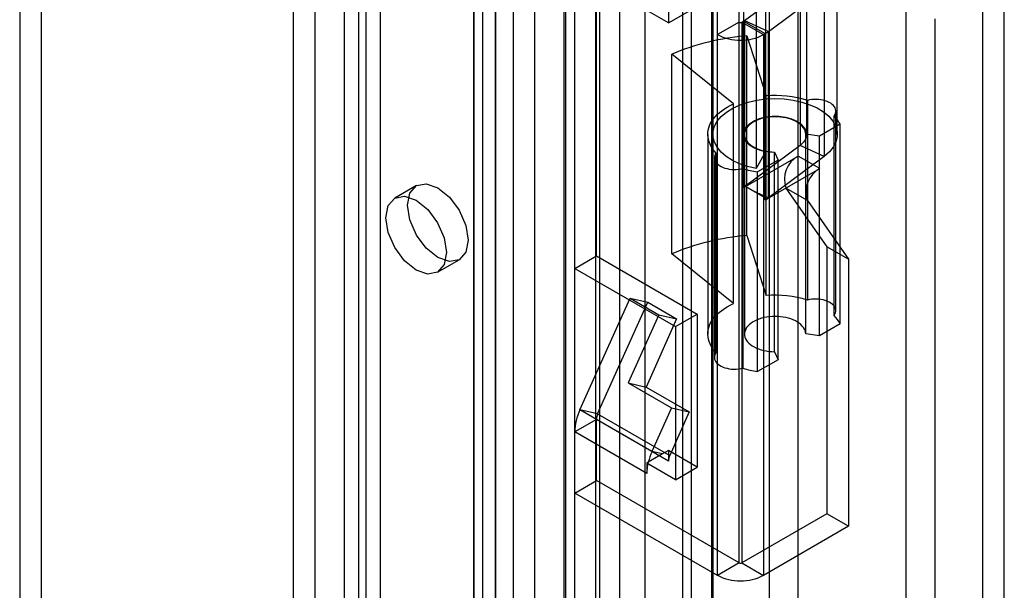
# Model space of a CAD drawing. Units: millimetres. Extents: x 0 to 420, y 0 to 297.
# Drawn here: x 346 to 351, y 173 to 176 of the extents above; entities that cross this region are included whole.
import ezdxf

# ---------------------------------------------------------------- set-up
doc = ezdxf.new("R2010")
doc.units = ezdxf.units.MM

msp = doc.modelspace()

# ---------------------------------------------------------------- linework, layer by layer
at = {"color": 7, "linetype": 'Continuous', "lineweight": 25}
for p, q in [((350.5259, 88.2493), (350.5259, 185.6863)), ((350.4198, 88.1881), (350.4198, 185.6251)), ((349.3733, 184.987), (349.3733, 87.8302)), ((349.5147, 87.7485), (349.5147, 184.9053)), ((349.0905, 87.9877), (349.0905, 184.8294)), ((348.949, 87.906), (348.949, 184.7478)), ((349.0983, 90.9923), (349.0983, 184.5916)), ((348.4196, 90.6264), (348.4196, 184.547)), ((348.6404, 90.9692), (348.6404, 184.5684)), ((348.3755, 90.5693), (348.3755, 184.4952)), ((348.5424, 90.5767), (348.5424, 184.4974)), ((348.7633, 184.5188), (348.7633, 90.9195)), ((348.9922, 90.9311), (348.9922, 184.5303)), ((348.5204, 184.4727), (348.5204, 90.5469)), ((348.2207, 184.4066), (348.2207, 89.9908)), ((348.3656, 184.3842), (348.3656, 89.9684)), ((348.0298, 184.0943), (348.0298, 92.2334)), ((347.9237, 184.033), (347.9237, 92.1722)), ((347.9677, 92.111), (347.9677, 183.9718)), ((348.1177, 92.111), (348.1177, 183.9718)), ((347.9237, 92.0497), (347.9237, 183.9106)), ((348.0298, 91.9885), (348.0298, 183.8493)), ((347.1459, 91.7232), (347.1459, 183.584)), ((347.358, 183.584), (347.358, 91.7232)), ((347.0398, 91.6619), (347.0398, 183.5228)), ((347.4641, 183.5228), (347.4641, 91.6619)), ((347.3934, 181.8546), (347.3934, 168.6965)), ((347.2873, 181.7933), (347.2873, 168.6353)), ((348.8783, 178.6645), (348.8783, 176.0516)), ((349.2248, 176.0557), (349.2248, 178.5053)), ((349.1187, 175.9945), (349.1187, 178.4441)), ((345.8024, 177.5485), (345.8024, 140.0961)), ((345.6963, 177.4872), (345.6963, 140.0348)), ((348.5248, 174.9084), (348.5248, 176.3782)), ((348.4187, 174.8472), (348.4187, 176.3169)), ((348.8783, 176.0516), (348.4187, 176.3169)), ((349.0966, 176.321), (349.0966, 175.5045)), ((349.2466, 176.321), (349.2466, 175.5045)), ((349.5566, 175.5045), (349.5566, 176.321)), ((349.7066, 175.5045), (349.7066, 176.321)), ((349.2513, 176.0632), (349.5241, 176.2662)), ((349.3542, 176.2358), (349.3542, 175.4193)), ((349.5241, 176.2662), (349.5241, 175.4496)), ((349.3699, 176.0101), (349.6426, 176.2131)), ((349.6426, 176.2131), (349.6426, 175.3966)), ((349.3084, 176.1534), (349.3084, 175.3368)), ((350.045, 138.2661), (350.045, 176.1536)), ((348.8783, 176.0516), (348.9844, 176.1128)), ((349.2248, 176.0557), (349.1187, 175.9945)), ((349.2248, 173.4019), (349.2248, 176.0557)), ((349.2389, 176.0557), (349.2472, 176.0604)), ((349.2389, 176.0557), (349.2389, 173.4019)), ((349.2389, 176.0557), (349.345, 175.9945)), ((349.2472, 175.2439), (349.2472, 176.0604)), ((349.2472, 176.0604), (349.3533, 175.9992)), ((349.2513, 176.0632), (349.3699, 176.0101)), ((349.2513, 176.0632), (349.2513, 175.2466)), ((350.1865, 138.1845), (350.1865, 176.072)), ((349.1187, 173.3407), (349.1187, 175.9945)), ((349.2629, 175.0087), (349.2629, 175.9886)), ((349.2629, 175.9886), (349.3577, 175.6933)), ((349.345, 175.9945), (349.3533, 175.9992)), ((349.345, 175.9945), (349.345, 173.3407)), ((349.3533, 175.1827), (349.3533, 175.9992)), ((349.3699, 175.1936), (349.3699, 176.0101)), ((348.8947, 174.9185), (348.8947, 175.8984)), ((349.1968, 175.6539), (348.8947, 175.8984)), ((349.1968, 174.674), (349.1968, 175.6539)), ((349.3577, 174.7134), (349.3577, 175.6933)), ((349.5599, 175.6716), (349.5599, 174.6918)), ((349.6997, 174.6388), (349.6997, 175.6187)), ((349.7201, 175.5543), (349.6195, 175.4962)), ((349.6914, 174.6158), (349.6914, 175.5956)), ((349.7201, 174.5745), (349.7201, 175.5543)), ((349.6195, 175.4962), (349.5516, 175.506)), ((349.5516, 174.5261), (349.5516, 175.506)), ((349.0716, 175.5045), (349.0716, 174.5246)), ((349.2516, 175.5045), (349.2516, 174.5246)), ((349.6195, 174.5164), (349.6195, 175.4962)), ((349.112, 174.4333), (349.112, 175.4131)), ((349.5241, 175.4496), (349.2513, 175.2466)), ((349.3542, 175.4193), (349.3084, 175.3368)), ((349.399, 174.4381), (349.399, 175.4179)), ((349.399, 175.4179), (349.4159, 175.3787)), ((349.6426, 175.3966), (349.5241, 175.4496)), ((349.1037, 175.3901), (349.1037, 174.4103)), ((349.2561, 175.2489), (349.5154, 175.3986)), ((349.4159, 175.3787), (349.3153, 175.3206)), ((349.6426, 175.3966), (349.3699, 175.1936)), ((349.4159, 174.3988), (349.4159, 175.3787)), ((349.6214, 175.3374), (349.5154, 175.3986)), ((349.2437, 175.3372), (349.2437, 174.3573)), ((349.3153, 174.3408), (349.3153, 175.3206)), ((349.3622, 175.1877), (349.6214, 175.3374)), ((347.642, 175.2533), (347.5359, 175.1921)), ((349.2517, 175.2465), (349.2472, 175.2439)), ((349.2513, 175.2466), (349.2517, 175.2465)), ((349.2561, 175.249), (349.2517, 175.2465)), ((349.2561, 175.249), (349.2561, 175.2489)), ((349.2561, 175.249), (349.2912, 175.2288)), ((349.3622, 175.1877), (349.2561, 175.2489)), ((349.2912, 175.2288), (349.3619, 175.188)), ((349.2912, 175.2288), (349.3699, 175.1936)), ((349.4541, 175.2408), (349.6561, 174.9533)), ((349.5602, 175.1795), (349.4541, 175.2408)), ((349.3622, 175.1878), (349.3533, 175.1827)), ((349.3619, 175.188), (349.3622, 175.1878)), ((349.3622, 175.1878), (349.3622, 175.1877)), ((349.5602, 175.1795), (349.7622, 174.8921)), ((349.2629, 175.0087), (349.3577, 174.7134)), ((349.6561, 174.9533), (349.6561, 173.6428)), ((349.7622, 174.8921), (349.6561, 174.9533)), ((347.7459, 174.8284), (347.8519, 174.8896)), ((348.4187, 174.8472), (348.5248, 174.9084)), ((348.5248, 174.9084), (349.0197, 174.6226)), ((349.1968, 174.674), (348.8947, 174.9185)), ((349.7622, 174.8921), (349.7622, 173.5815)), ((348.4187, 174.8472), (348.9137, 174.5614)), ((348.4443, 174.1529), (348.6904, 174.7008)), ((348.6904, 174.7008), (348.7772, 174.6807)), ((348.6904, 174.7008), (348.8318, 174.6191)), ((348.5312, 174.1328), (348.7772, 174.6807)), ((348.7772, 174.6807), (348.9187, 174.599)), ((348.8318, 174.6191), (348.6817, 174.285)), ((348.9187, 174.599), (348.7686, 174.2649)), ((348.8318, 174.6191), (348.9187, 174.599)), ((348.9137, 174.5614), (349.0197, 174.6226)), ((349.0197, 174.6226), (349.0197, 173.8714)), ((348.9137, 174.5614), (348.9137, 173.8102)), ((349.7201, 174.5745), (349.6195, 174.5164)), ((349.6195, 174.5164), (349.5516, 174.5261)), ((349.4159, 174.3988), (349.3153, 174.3408)), ((349.399, 174.4381), (349.4159, 174.3988)), ((348.6817, 174.285), (348.8938, 174.1625)), ((348.6817, 174.285), (348.7686, 174.2649)), ((348.7686, 174.2649), (348.9807, 174.1425)), ((348.8938, 174.1625), (348.7978, 173.9488)), ((348.8938, 174.1625), (348.9807, 174.1425)), ((348.5248, 174.1057), (348.4187, 174.0444)), ((348.5312, 174.1328), (348.4443, 174.1529)), ((348.7978, 173.9488), (348.4443, 174.1529)), ((348.8783, 173.9016), (348.5248, 174.1057)), ((348.5248, 173.8061), (348.5248, 174.1057)), ((348.5312, 174.1328), (348.8847, 173.9287)), ((348.9807, 174.1425), (348.8847, 173.9287)), ((348.4187, 173.7448), (348.4187, 174.0444)), ((348.7723, 173.8403), (348.4187, 174.0444)), ((348.85, 173.9367), (348.7795, 173.896)), ((348.85, 173.9367), (348.7978, 173.9488)), ((348.8783, 173.9531), (348.85, 173.9367)), ((348.8783, 173.9531), (348.8783, 173.9302)), ((349.0197, 173.8714), (348.8783, 173.9531)), ((348.8783, 173.9302), (348.8783, 173.9016)), ((348.8847, 173.9287), (348.8783, 173.9302)), ((348.7795, 173.896), (348.7723, 173.8918)), ((348.7723, 173.8918), (348.7723, 173.8403)), ((348.9137, 173.8102), (348.7723, 173.8918)), ((348.9137, 173.8102), (349.0197, 173.8714)), ((348.4187, 173.7448), (348.5248, 173.8061)), ((349.2248, 173.4019), (348.5248, 173.8061)), ((349.1187, 173.3407), (348.4187, 173.7448)), ((349.6561, 173.6428), (349.2389, 173.4019)), ((349.7622, 173.5815), (349.6561, 173.6428)), ((349.7622, 173.5815), (349.345, 173.3407)), ((349.2248, 173.4019), (349.1187, 173.3407)), ((349.2389, 173.4019), (349.345, 173.3407))]:
    msp.add_line(p, q, dxfattribs=at)
at = {"color": 7, "linetype": 'Continuous', "lineweight": 25, "flags": 128}
for points in [[(349.112, 175.4131), (349.1029, 175.4235), (349.0949, 175.4341), (349.0881, 175.445), (349.0824, 175.4562), (349.0779, 175.4675), (349.0746, 175.4789), (349.0725, 175.4905), (349.0716, 175.5021), (349.072, 175.5137), (349.0735, 175.5252), (349.0763, 175.5367), (349.0803, 175.5481), (349.0855, 175.5593), (349.0919, 175.5703), (349.0994, 175.5811), (349.1081, 175.5916), (349.1178, 175.6017), (349.1286, 175.6115), (349.1404, 175.6209), (349.1532, 175.6299), (349.1669, 175.6384), (349.1814, 175.6464), (349.1968, 175.6539)], [(349.3084, 175.3368), (349.2663, 175.3467), (349.2273, 175.36), (349.1921, 175.3765), (349.1615, 175.3959), (349.1363, 175.4176), (349.1169, 175.4413), (349.1038, 175.4664), (349.0973, 175.4923), (349.0975, 175.5185), (349.1045, 175.5443), (349.118, 175.5693), (349.1378, 175.5929), (349.1635, 175.6145), (349.1944, 175.6337), (349.2299, 175.65), (349.2691, 175.6631), (349.3114, 175.6727), (349.3556, 175.6785), (349.4008, 175.6806), (349.446, 175.6787), (349.4903, 175.6729), (349.5326, 175.6635), (349.572, 175.6505), (349.6076, 175.6343), (349.6387, 175.6152), (349.6645, 175.5937), (349.6845, 175.5702), (349.6983, 175.5452), (349.7055, 175.5194), (349.706, 175.4932), (349.6997, 175.4673), (349.6868, 175.4421), (349.6677, 175.4184), (349.6426, 175.3966)], [(349.6914, 175.5956), (349.6953, 175.6018), (349.698, 175.6082), (349.6995, 175.6147), (349.6996, 175.6213), (349.6985, 175.6278), (349.696, 175.6342), (349.6924, 175.6404), (349.6875, 175.6464), (349.6815, 175.6519), (349.6744, 175.6571), (349.6663, 175.6617), (349.6574, 175.6658), (349.6478, 175.6693), (349.6375, 175.6721), (349.6267, 175.6743), (349.6156, 175.6757), (349.6043, 175.6764), (349.5929, 175.6763), (349.5816, 175.6755), (349.5705, 175.6739), (349.5599, 175.6716)], [(349.3542, 175.4193), (349.3244, 175.4269), (349.2979, 175.4379), (349.2761, 175.4519), (349.2598, 175.4683), (349.2498, 175.4862), (349.2466, 175.5049), (349.2502, 175.5237), (349.2605, 175.5415), (349.2771, 175.5578), (349.2991, 175.5716), (349.3257, 175.5825), (349.3557, 175.59), (349.3877, 175.5936), (349.4204, 175.5933), (349.4522, 175.5891), (349.4817, 175.5811), (349.5077, 175.5697), (349.529, 175.5554), (349.5447, 175.5389), (349.554, 175.5208), (349.5565, 175.5021), (349.5522, 175.4834), (349.5412, 175.4657), (349.5241, 175.4496)], [(349.5516, 175.506), (349.5507, 175.5139), (349.5486, 175.5218), (349.5452, 175.5295), (349.5406, 175.5369), (349.5349, 175.5442), (349.528, 175.551), (349.5201, 175.5575), (349.5112, 175.5636), (349.5014, 175.5691), (349.4907, 175.5741), (349.4793, 175.5786), (349.4672, 175.5823), (349.4546, 175.5855), (349.4415, 175.588), (349.4281, 175.5897), (349.4144, 175.5908), (349.4007, 175.5911), (349.387, 175.5907), (349.3734, 175.5895), (349.36, 175.5877), (349.347, 175.5851), (349.3344, 175.5819), (349.3224, 175.578), (349.3111, 175.5735), (349.3005, 175.5685), (349.2908, 175.5628), (349.282, 175.5567), (349.2742, 175.5502), (349.2675, 175.5433), (349.2619, 175.536), (349.2575, 175.5285), (349.2543, 175.5208), (349.2523, 175.5129), (349.2516, 175.505), (349.2521, 175.4971), (349.2539, 175.4892), (349.257, 175.4814), (349.2613, 175.4739), (349.2667, 175.4666), (349.2733, 175.4596), (349.2809, 175.453), (349.2896, 175.4469), (349.2992, 175.4412), (349.3097, 175.436), (349.3209, 175.4315), (349.3328, 175.4275), (349.3453, 175.4242), (349.3583, 175.4216), (349.3716, 175.4196), (349.3852, 175.4184), (349.399, 175.4179)], [(349.112, 175.4131), (349.1081, 175.4069), (349.1054, 175.4006), (349.104, 175.394), (349.1038, 175.3875), (349.105, 175.3809), (349.1074, 175.3745), (349.1111, 175.3683), (349.116, 175.3624), (349.1221, 175.3568), (349.1292, 175.3516), (349.1372, 175.347), (349.1461, 175.3429), (349.1558, 175.3394), (349.1661, 175.3366), (349.1769, 175.3345), (349.188, 175.3331), (349.1993, 175.3324), (349.2107, 175.3325), (349.222, 175.3333), (349.233, 175.3349), (349.2437, 175.3372)], [(347.8954, 174.9857), (347.8841, 174.9266), (347.8519, 174.8896), (347.8038, 174.8802), (347.7469, 174.9), (347.6901, 174.9458), (347.6419, 175.0108), (347.6098, 175.085), (347.5985, 175.1572), (347.6098, 175.2163), (347.6419, 175.2533), (347.6901, 175.2627), (347.7469, 175.2429), (347.8038, 175.1971), (347.8519, 175.1321), (347.8841, 175.0579), (347.8954, 174.9857)], [(347.7894, 174.9245), (347.7781, 174.8654), (347.7459, 174.8284), (347.6977, 174.819), (347.6409, 174.8387), (347.5841, 174.8846), (347.5359, 174.9496), (347.5037, 175.0238), (347.4924, 175.0959), (347.5037, 175.155), (347.5359, 175.1921), (347.5841, 175.2014), (347.6409, 175.1817), (347.6977, 175.1358), (347.7459, 175.0709), (347.7781, 174.9966), (347.7894, 174.9245)], [(349.6914, 174.6158), (349.6953, 174.6219), (349.698, 174.6283), (349.6995, 174.6348), (349.6996, 174.6414), (349.6985, 174.6479), (349.696, 174.6544), (349.6924, 174.6606), (349.6875, 174.6665), (349.6815, 174.6721), (349.6744, 174.6772), (349.6663, 174.6819), (349.6574, 174.686), (349.6478, 174.6895), (349.6375, 174.6923), (349.6267, 174.6944), (349.6156, 174.6958), (349.6043, 174.6965), (349.5929, 174.6964), (349.5816, 174.6956), (349.5705, 174.6941), (349.5599, 174.6918)], [(349.112, 174.4333), (349.1029, 174.4436), (349.0949, 174.4543), (349.0881, 174.4652), (349.0824, 174.4763), (349.0779, 174.4876), (349.0746, 174.4991), (349.0725, 174.5106), (349.0716, 174.5222), (349.072, 174.5338), (349.0735, 174.5454), (349.0763, 174.5569), (349.0803, 174.5682), (349.0855, 174.5795), (349.0919, 174.5905), (349.0994, 174.6012), (349.1081, 174.6117), (349.1178, 174.6219), (349.1286, 174.6317), (349.1404, 174.6411), (349.1532, 174.65), (349.1669, 174.6585), (349.1814, 174.6665), (349.1968, 174.674)], [(349.5516, 174.5261), (349.5507, 174.5341), (349.5486, 174.5419), (349.5452, 174.5496), (349.5406, 174.5571), (349.5349, 174.5643), (349.528, 174.5712), (349.5201, 174.5777), (349.5112, 174.5837), (349.5014, 174.5893), (349.4907, 174.5943), (349.4793, 174.5987), (349.4672, 174.6025), (349.4546, 174.6056), (349.4415, 174.6081), (349.4281, 174.6099), (349.4144, 174.6109), (349.4007, 174.6112), (349.387, 174.6108), (349.3734, 174.6097), (349.36, 174.6078), (349.347, 174.6053), (349.3344, 174.6021), (349.3224, 174.5982), (349.3111, 174.5937), (349.3005, 174.5886), (349.2908, 174.583), (349.282, 174.5769), (349.2742, 174.5703), (349.2675, 174.5634), (349.2619, 174.5562), (349.2575, 174.5486), (349.2543, 174.5409), (349.2523, 174.5331), (349.2516, 174.5251), (349.2521, 174.5172), (349.2539, 174.5093), (349.257, 174.5016), (349.2613, 174.494), (349.2667, 174.4868), (349.2733, 174.4798), (349.2809, 174.4732), (349.2896, 174.467), (349.2992, 174.4613), (349.3097, 174.4562), (349.3209, 174.4516), (349.3328, 174.4477), (349.3453, 174.4444), (349.3583, 174.4417), (349.3716, 174.4398), (349.3852, 174.4386), (349.399, 174.4381)], [(349.112, 174.4333), (349.1081, 174.4271), (349.1054, 174.4207), (349.104, 174.4142), (349.1038, 174.4076), (349.105, 174.4011), (349.1074, 174.3947), (349.1111, 174.3884), (349.116, 174.3825), (349.1221, 174.3769), (349.1292, 174.3718), (349.1372, 174.3671), (349.1461, 174.3631), (349.1558, 174.3596), (349.1661, 174.3568), (349.1769, 174.3546), (349.188, 174.3532), (349.1993, 174.3526), (349.2107, 174.3527), (349.222, 174.3535), (349.233, 174.3551), (349.2437, 174.3573)]]:
    msp.add_lwpolyline(points, dxfattribs=at)
at = {"color": 7, "linetype": 'Continuous', "lineweight": 25}
for centre, radius, start, end in [((349.2319, 176.0693), 0.0154, 242.6097, 297.3903), ((349.2259, 176.0975), 0.0428, 299.8898, 306.5504), ((349.3705, 174.7529), 1.2403, 94.9784, 112.559), ((349.2319, 176.2128), 0.2459, 242.6097, 297.3903), ((349.268, 176.1475), 0.171, 299.8898, 306.5504), ((349.4021, 175.1536), 0.5415, 73.0663, 94.7085), ((349.5767, 175.4852), 0.1592, 25.7194, 43.9031), ((349.5788, 175.2832), 0.1317, 118.8102, 198.7784), ((349.3905, 175.8077), 0.4929, 252.6802, 261.2272), ((349.6849, 175.2219), 0.1317, 118.8102, 198.7784), ((349.2259, 175.281), 0.0428, 299.8898, 306.5504), ((349.2635, 175.3384), 0.1797, 299.9715, 303.2001), ((349.2728, 175.3241), 0.1626, 303.1979, 306.6349), ((349.3705, 173.7731), 1.2403, 94.9784, 112.559), ((349.4021, 174.1738), 0.5415, 73.0663, 94.7085), ((349.5767, 174.5054), 0.1592, 25.7194, 43.9031), ((349.3905, 174.8279), 0.4929, 252.6802, 261.2272), ((348.6893, 174.0379), 0.2707, 154.852, 178.6051), ((348.5924, 174.104), 0.0677, 154.852, 178.6051), ((349.0817, 173.8204), 0.3115, 155.6713, 165.9624), ((348.946, 173.8999), 0.0677, 154.852, 178.6051), ((349.0061, 173.8383), 0.2339, 165.7247, 179.5052), ((349.2319, 173.4156), 0.0154, 242.6097, 297.3903), ((349.2319, 173.5591), 0.2459, 242.6097, 297.3903)]:
    msp.add_arc(centre, radius, start, end, dxfattribs=at)

doc.saveas('drawing.dxf')
